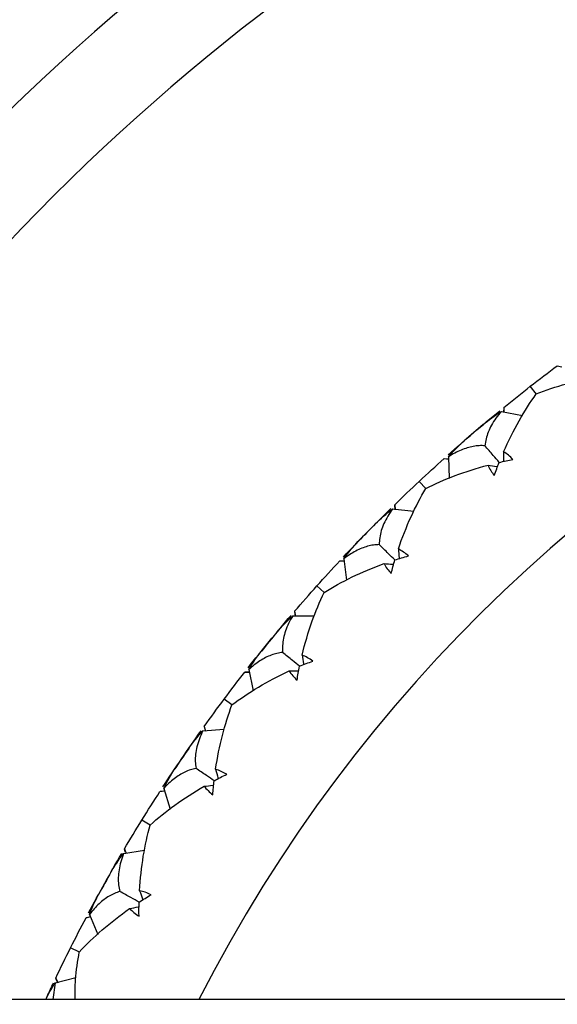
# Model space of a CAD drawing. Units: millimetres. Extents: x -25 to 472, y -240 to 160.
# Drawn here: x 430 to 436, y -33 to -22 of the extents above; entities that cross this region are included whole.
import ezdxf

# ---------------------------------------------------------------- set-up
doc = ezdxf.new("R2010")
doc.units = ezdxf.units.MM

msp = doc.modelspace()

# ---------------------------------------------------------------- linework, layer by layer
at = {"color": 7, "linetype": 'Continuous', "lineweight": 25}
for p, q in [((436.20324385282, -25.59756747696), (436.25452024757, -25.60973043662673)), ((435.9774199964939, -25.90594180440581), (435.91116458497, -25.82122401572)), ((435.6210322207101, -26.05298975525), (435.6207034030149, -26.10518969855406)), ((435.6237142472601, -26.05080303009), (435.6231600497124, -26.10366055062283)), ((435.5963131045, -26.09468771824), (435.8246047193408, -26.13770076830883)), ((435.02019723189, -26.58783726271), (435.0276045599091, -26.82404262548036)), ((434.97261025499, -26.60814046504), (435.0247609567566, -26.61572403626326)), ((434.9751841865801, -26.6058277656), (435.0179364264924, -26.61222704325093)), ((434.7734176482862, -26.93365639060586), (434.7014406358, -26.85673568556)), ((434.43292699052, -27.1132363076), (434.4372128755348, -27.16526104587177)), ((434.43540525977, -27.11082110268), (434.4395247633632, -27.16352076398865)), ((434.41198985774, -27.15695576889), (434.6431896158255, -27.17962415537482)), ((433.83610645309, -27.72352198031), (433.8887233155367, -27.72646681188634)), ((433.83846591681, -27.72099084745), (433.8816164274066, -27.72358665312629)), ((433.88171282415, -27.69909250397), (433.9099669283553, -27.93371890380617)), ((433.6681051762556, -28.06683919643638), (433.58796873364, -27.99511030521)), ((433.34317527201, -28.27433836246), (433.352042317172, -28.32578073519921)), ((433.3454303883201, -28.27171357984), (433.3541913526404, -28.32384293930306)), ((433.32618398266, -28.31973716101), (433.5584824484839, -28.32188347462807)), ((432.80262705128, -28.93498272766), (432.8552977792515, -28.93326578881165)), ((432.80475358128, -28.93225297076), (432.8479646543136, -28.93102498894125)), ((432.84589588797, -28.90661816937), (432.8947714564291, -29.13780954641478)), ((432.6638590744997, -29.29048485277918), (432.57946322841, -29.22743862894)), ((432.3473933069301, -29.5739316345), (432.5789722139113, -29.55553909603013)), ((432.3603057741501, -29.52720880267), (432.368632415231, -29.55861224734571)), ((432.36232008834, -29.52439498467), (432.3756531977434, -29.57554318650443)), ((431.88026035527, -30.2330414684), (431.9325737297083, -30.22667616387825)), ((431.8821373087201, -30.23013445133), (431.9143506609167, -30.2263512747101)), ((431.9208530233, -30.20096381734001), (431.9899713624682, -30.42693547884469)), ((431.7753306708701, -30.60057500520499), (431.68381697295, -30.54407610246001)), ((431.48327812663, -30.90972350429), (431.7123255346507, -30.87093602230619)), ((431.4920107150601, -30.86204230545), (431.5030802001679, -30.89258695765612)), ((431.49376846253, -30.85906147381), (431.5115708620626, -30.90883394796559)), ((431.07622507093, -31.60753922317), (431.1277711718522, -31.59657538599864)), ((431.07783775826, -31.60447769706), (431.1095906990844, -31.5978623177118)), ((431.11382388044, -31.5719995282), (431.2026488698722, -31.79099259467959)), ((431.0041884998418, -31.98290820399688), (430.90803955133, -31.93471834389)), ((430.74060125459, -32.31665848074), (430.9653243407888, -32.25777963557877)), ((430.7450856204901, -32.26839208159), (430.767139347911, -32.31570566642031)), ((430.74657304459, -32.26526756516), (430.7687046577588, -32.31327190154317)), ((430.7406005033465, -32.3166581257416), (430.7131986695331, -32.50000000000005)), ((436.4318463620087, -32.5), (423.3093255267314, -32.5))]:
    msp.add_line(p, q, dxfattribs=at)
for centre, radius, start, end in [((447, -39.99999999999996), 25.00000000000007, 198.5046060850837, 161.4953939149173), ((447, -40), 24.00000000000011, 0, 161.7900431357173), ((447.0000000000014, -40.00000000000313), 23.0000000000023, 0.4872352506231226, 160.9685590748786), ((447, -40.00000000000001), 16.5, 207.035691789414, 152.9643082105881), ((446.9983974677236, -39.99811612123875), 17.99752688861133, 130.1308570006366, 130.9955917552369), ((446.9978124376078, -39.99784703932539), 17.99693086269265, 135.2012485396262, 136.0660112457646), ((447.0000000000015, -40.00000000000401), 12.50000000000001, 89.99999999999974, 270.0000000000016), ((446.9999999999946, -39.99999999999901), 11.83333420485501, 89.99999999996642, 270.0000000000349), ((446.9980910167788, -39.99842787388047), 17.99752715373489, 140.2716570043794, 141.1363917462417), ((447.0000008736, -39.999999254844), 11.50000055774001, 90, 270.0000000000017), ((446.9979594079826, -39.99860264886733), 17.99752699028082, 145.3420570020787, 146.2067917517871), ((446.9999999449871, -39.99999996908799), 17.99999993689986, 150.4124926426452, 151.2771073585755)]:
    msp.add_arc(centre, radius, start, end, dxfattribs=at)
for points in [[(435.91116458497, -25.82122401572), (436.00764535324, -25.74576903202999), (436.10500492264, -25.67121210807), (436.20324385282, -25.59756747696)], [(435.97606071427, -25.90420535564), (436.1823274026099, -25.82127817966999), (436.41641286642, -25.75486368733), (436.67343030288, -25.71112914964)], [(435.62371424726, -26.05080303009), (435.7188620408901, -25.97320513013999), (435.8146834522299, -25.89667928444), (435.91116458497, -25.82122401572)], [(435.62062659268, -26.5344984221), (435.72501049381, -26.29558507606999), (435.84588474061, -26.08439348606001), (435.97606071427, -25.90420535564)], [(435.29484700988, -26.32559696542), (435.3884082314, -26.24550949410999), (435.4828774256199, -26.16630412535), (435.57825756748, -26.08799711408)], [(435.39835266411, -26.2376679214), (435.45623262168, -26.18887511037999), (435.5221694797, -26.14097425219), (435.5963131045, -26.09468771824)], [(435.01637288795, -26.568968368), (435.10845587912, -26.48680877100999), (435.2012854295899, -26.40568474384), (435.29484700988, -26.32559696542)], [(435.02019723189, -26.58783726271), (435.0777583385701, -26.52126818427999), (435.1353070872201, -26.46357854917001), (435.19200253475, -26.41430175292)], [(435.72230117805, -26.61855536557), (435.6903929235001, -26.58478916859999), (435.6562898501199, -26.5567483979), (435.62062659268, -26.5344984221)], [(434.7014406358, -26.85673568556), (434.7908751712299, -26.77304902542), (434.88126443918, -26.69017924261), (434.97261025499, -26.60814046504)], [(434.77341668425, -26.93365680633), (434.97154714156, -26.83282434557999), (435.19884690172, -26.74598133658001), (435.45099334618, -26.67970281121)], [(435.45099334618, -26.67970281121), (435.46747577806, -26.71837140454001), (435.48992033854, -26.75639170491999), (435.5183603875, -26.79312667465)], [(435.5183603875, -26.79312667465), (435.535584445, -26.74471065309999), (435.5536134284999, -26.69694155232001), (435.57241401885, -26.64986284839)], [(435.57241401885, -26.64986284839), (435.6218293278301, -26.63854941401999), (435.6718077460201, -26.62810484838999), (435.72230117805, -26.61855536557)], [(434.43540525977, -27.11082110268), (434.52332264636, -27.02511771974999), (434.61200576251, -26.94042266184), (434.7014406358, -26.85673568556)], [(434.47507854747, -27.59289661139), (434.5579388865, -27.34569274837998), (434.65967508298, -27.12464475009002), (434.77341668425, -26.93365680633)], [(434.13211113607, -27.41360492199), (434.21822813143, -27.32556193053), (434.3053275064, -27.23831734347001), (434.39341366096, -27.15188708919)], [(434.2274406142, -27.31687215691), (434.2807817845301, -27.26315486515), (434.3422271581101, -27.20961396927), (434.41198985774, -27.15695576889)], [(433.87623581792, -27.68063544036), (433.96069723355, -27.59065907729998), (434.0459938104999, -27.50164825104001), (434.13211113607, -27.41360492199)], [(433.88171282415, -27.69909250397), (433.93316532993, -27.62769668578999), (433.9853902887099, -27.5651466566), (434.03750880973, -27.51105196013)], [(434.58378419416, -27.66763865735), (434.54901655438, -27.63682463470999), (434.51256869595, -27.61190761139), (434.47507854747, -27.59289661139)], [(433.58796873364, -27.99511030521), (433.6696570959101, -27.90384692438999), (433.75236865012, -27.81331284536001), (433.83610645309, -27.72352198031)], [(433.66646139607, -28.06536920013), (433.85490499657, -27.94742059836), (434.0736401400001, -27.84082873093001), (434.31894222237, -27.75252493255)], [(434.31894222237, -27.75252493255), (434.33877767529, -27.78958549756001), (434.3644946301999, -27.82547337524), (434.39607001528, -27.85955107241)], [(434.39607001528, -27.85955107241), (434.40894767848, -27.80980225244), (434.4226842925999, -27.76062668259), (434.4372505112, -27.7120706136)], [(434.4372505112, -27.7120706136), (434.4854725729399, -27.69643413948), (434.53433233069, -27.6816133667), (434.58378419416, -27.66763865735)], [(433.34543038832, -28.27171357984), (433.42542930122, -28.17857545314999), (433.5062800627299, -28.08637403076001), (433.58796873364, -27.99511030521)], [(433.42755412379, -28.7483963443), (433.48824241202, -28.49483665233997), (433.57004434162, -28.26566223069002), (433.66646139607, -28.06536920013)], [(433.07008304494, -28.60011761028), (433.14808183786, -28.50480814836), (433.2271297289701, -28.41020714407001), (433.30723250874, -28.31633007472)], [(433.15649027118, -28.49533818246), (433.2048751910099, -28.43711681690999), (433.2613481910401, -28.37835490975001), (433.32618398266, -28.31973716101)], [(432.83880908407, -28.88871738713), (432.9149879049699, -28.79162843881998), (432.9920839529501, -28.69542743769001), (433.07008304494, -28.60011761028)], [(432.84589588797, -28.90661816937), (432.8908348695001, -28.83095814914999), (432.9373272436301, -28.76403635158001), (432.9844632523, -28.70554425064)], [(433.40040667813, -28.87044723257), (433.44705809293, -28.85061009425), (433.49441679984, -28.83152910591), (433.54244007027, -28.8132385401)], [(433.54244007027, -28.8132385401), (433.50508514679, -28.78561785116999), (433.4665777546399, -28.76401958301999), (433.42755412379, -28.7483963443)], [(432.57946322841, -29.22743862894), (432.65276610105, -29.12931278081999), (432.72715261721, -29.03182295119002), (432.80262705128, -28.93498272766)], [(432.66385819878, -29.29048543179), (432.8407069506, -29.15667155594998), (433.04901822566, -29.03110637080001), (433.28613668765, -28.92119930056)], [(433.28613668765, -28.92119930056), (433.3091699237, -28.95636179065), (433.3379580048201, -28.98983637685001), (433.37242160798, -29.02099009963)], [(433.37242160798, -29.02099009963), (433.3808520926001, -28.97029782973), (433.39018883068, -28.92010065290001), (433.40040667813, -28.87044723257)], [(432.36232008834, -29.52439498467), (432.4337744331299, -29.42455103984999), (432.50616007884, -29.32556484777001), (432.57946322841, -29.22743862894)], [(432.4862515477, -29.99195434908), (432.5242938739901, -29.73401612084998), (432.58552247772, -29.49851015868002), (432.66385819878, -29.29048543179)], [(432.11707447244, -29.87584904226), (432.18634462202, -29.77401902897999), (432.25672237783, -29.67280198208001), (432.32821487554, -29.57221280645)], [(432.19388319908, -29.7638429855), (432.2369734677799, -29.70151494937999), (432.2880810056301, -29.63795393331001), (432.34739330693, -29.5739316345)], [(431.91221188508, -30.18375941311), (431.9795119139901, -30.08031772542999), (432.04780405721, -29.97767944602001), (432.11707447244, -29.87584904226)], [(431.9208530233, -30.20096381734), (431.95893124036, -30.12162421440999), (431.9993273012501, -30.05085620798001), (432.0411072985, -29.98843018577)], [(432.60641866367, -30.04638922112), (432.5667688067901, -30.0221780333), (432.5265032508701, -30.0040675545), (432.4862515477, -29.99195434908)], [(432.45542653114, -30.26835400193), (432.45934385782, -30.21711501430999), (432.4642076478001, -30.16628908801), (432.46999715634, -30.11592691819)], [(432.46999715634, -30.11592691819), (432.51471281688, -30.09204436680999), (432.5601998301199, -30.06885249617), (432.60641866367, -30.04638922112)], [(431.68381697295, -30.54407610246), (431.7481606667101, -30.43985574797999), (431.8136399745901, -30.33617315108), (431.88026035527, -30.2330414684)], [(431.77345375206, -30.59941739089), (431.9378787267001, -30.45041149632998), (432.13431414528, -30.30693730862), (432.36065977389, -30.17657953502)], [(432.36065977389, -30.17657953502), (432.38671052862, -30.20956875877999), (432.41834443156, -30.24036807118998), (432.45542653114, -30.26835400193)], [(431.49376846253, -30.85906147381), (431.5561190170699, -30.75329311815999), (431.61947303616, -30.64829685063), (431.68381697295, -30.54407610246)], [(431.65853772269, -31.3138381847), (431.6736342595999, -31.05355433911999), (431.71380806109, -30.81355738726002), (431.77345375206, -30.59941739089)], [(431.28054393651, -31.23081497846), (431.3405433147601, -31.12326136466), (431.4017001387699, -31.01622042873002), (431.46402283366, -30.90970638651)], [(431.34715303647, -31.11245888423), (431.3845442208, -31.04660506807999), (431.4298109768501, -30.97879569479001), (431.48327812663, -30.90972350429)], [(431.10369603594, -31.55562614859), (431.16159056355, -31.44664128581998), (431.22054432816, -31.33836900467002), (431.28054393651, -31.23081497846)], [(431.11382388044, -31.5719995282), (431.14474108067, -31.48960505062), (431.17872460992, -31.41554377725999), (431.21482392213, -31.34966953285)], [(431.65330359715, -31.43876218984), (431.69573354587, -31.41102113704), (431.7389928710501, -31.38389989036001), (431.7830455459001, -31.35743971009)], [(431.7830455459001, -31.35743971009), (431.7414110667399, -31.3368275071), (431.6997024768199, -31.32234655544001), (431.65853772269, -31.3138381847)], [(431.00221661606, -31.98192100114), (431.15311104119, -31.81866128256997), (431.3362155069601, -31.65841258900002), (431.54975452839, -31.50884067076)], [(431.54975452839, -31.50884067076), (431.57861892063, -31.53939844444), (431.61285107063, -31.56728144001), (431.65226145077, -31.59188055225)], [(431.65226145077, -31.59188055225), (431.6516349614, -31.54049585792999), (431.6519877379001, -31.48943896039), (431.65330359715, -31.43876218984)], [(430.90803955133, -31.93471834389), (430.9629204939801, -31.82521914137999), (431.0189801338299, -31.71615522691001), (431.07622507093, -31.60753922317)], [(430.74657304459, -32.26526756516), (430.7993318356, -32.15440257214998), (430.85315840135, -32.04421796001001), (430.90803955133, -31.93471834389)]]:
    msp.add_open_spline(points, degree=3, dxfattribs=at)
for points, knots in [([(435.596312817998, -26.09468929844209), (435.5758289102487, -26.11928716707583), (435.5357709910613, -26.16739026566278), (435.488181160859, -26.24257186362978), (435.4521263031748, -26.31765180491236), (435.427143748404, -26.39266187510539), (435.4204353408103, -26.44345482050928), (435.4171326457466, -26.46846129301662)], [0, 0, 0, 0, 0.2168648723630847, 0.4240965951422719, 0.6228161117494762, 0.8143041625811417, 1, 1, 1, 1]), ([(435.4171366018874, -26.46845790659747), (435.3961765966283, -26.46779857264211), (435.3537343668543, -26.46646347740311), (435.289255464499, -26.47482378967905), (435.2234650603575, -26.49064044516023), (435.1564516295354, -26.51485378814293), (435.0881632599273, -26.54673348379578), (435.0431407032348, -26.57396236880226), (435.0201988373752, -26.5878372233911)], [0, 0, 0, 0, 0.1543896339860476, 0.3126258910420869, 0.4755638694824229, 0.6439834243680193, 0.8185868346450446, 1, 1, 1, 1]), ([(435.5724156621018, -26.64986249069333), (435.5505135492216, -26.62427405936873), (435.4989121089191, -26.56398764231558), (435.4470071788401, -26.50335510552689), (435.41713317718, -26.46845790979)], [0, 0, 0, 0, 0.4244477043982177, 1, 1, 1, 1]), ([(435.6206265926801, -26.5344984221), (435.6204247851688, -26.56640976458974), (435.6202034931501, -26.60140214598592), (435.620136204948, -26.63639507075615), (435.6201302802992, -26.63947615750605)], [0, 0, 0, 0, 0.9119511509790629, 1, 1, 1, 1]), ([(435.45099334618, -26.67970281121), (435.4825637380306, -26.68442794262718), (435.5171333791256, -26.68960197081128), (435.5516799914145, -26.69492699781569), (435.5546772426883, -26.69538899518428)], [0, 0, 0, 0, 0.9132403707618824, 1, 1, 1, 1]), ([(434.4119897120169, -27.15695736822588), (434.3937599132975, -27.18326934376642), (434.358110084524, -27.23472451544214), (434.3173510081801, -27.31381789258502), (434.2880727819673, -27.39179055327596), (434.269817355974, -27.46871504933489), (434.2676242652698, -27.51990212180148), (434.2665445589845, -27.5451026316387)], [0, 0, 0, 0, 0.2168648723915856, 0.4240965951854421, 0.6228161117931783, 0.8143041626106063, 1, 1, 1, 1]), ([(434.2665482003496, -27.54509890882569), (434.2456119428405, -27.54629459418543), (434.2032178002449, -27.54871575544687), (434.1397300950529, -27.56274197950044), (434.075595009647, -27.5843112791716), (434.0109837802757, -27.61435249965009), (433.9457801511911, -27.65214275198608), (433.9033402552558, -27.68324416710026), (433.8817144198716, -27.69909232291336)], [0, 0, 0, 0, 0.1543896340277363, 0.3126258911085208, 0.4755638695565324, 0.6439834244334104, 0.8185868346854214, 0.9999999999999999, 0.9999999999999999, 0.9999999999999999, 0.9999999999999999]), ([(434.4372521164162, -27.71207011207048), (434.413174211422, -27.68851751438482), (434.3564465987131, -27.63302752719023), (434.2993860938743, -27.57721959700629), (434.26654478933, -27.54509921468)], [0, 0, 0, 0, 0.4244477044672452, 1, 1, 1, 1]), ([(434.47507854747, -27.59289661139), (434.4776978449459, -27.62470091591648), (434.4805700354939, -27.65957592484141), (434.4835956752399, -27.69443786420128), (434.4838620793374, -27.69750741783959)], [0, 0, 0, 0, 0.9119511508922837, 0.9999999999999999, 0.9999999999999999, 0.9999999999999999, 0.9999999999999999]), ([(434.31894222237, -27.75252493255), (434.3508066805163, -27.75444139169105), (434.385698324775, -27.75653991821483), (434.4205803755779, -27.75879088794791), (434.4236067293656, -27.75898618124694)], [0, 0, 0, 0, 0.9132403709578966, 1, 1, 1, 1]), ([(433.326183978856, -28.31973876696892), (433.3103509607946, -28.34755892435061), (433.2793882282059, -28.40196346619144), (433.2457788979262, -28.48434961507766), (433.2235064429625, -28.56460475880922), (433.2121210179293, -28.64284164761992), (433.2144604078579, -28.69402224248184), (433.2156121404356, -28.71921956325518)], [0, 0, 0, 0, 0.2168648723350409, 0.4240965951012291, 0.6228161117097964, 0.814304162555787, 1, 1, 1, 1]), ([(433.2156154385327, -28.71921553319724), (433.1948667819319, -28.72225688008848), (433.1528525152332, -28.72841534913402), (433.0908528801862, -28.74799771170527), (433.028875053067, -28.77515084804238), (432.9671716911216, -28.81078483482136), (432.9055631048116, -28.85418988650992), (432.8660380163911, -28.88892042315572), (432.8458974614504, -28.90661784799143)], [0, 0, 0, 0, 0.1543896339745867, 0.3126258910226822, 0.4755638694591805, 0.643983424346168, 0.8185868346306194, 1, 1, 1, 1]), ([(433.4004082327399, -28.8704465911344), (433.3743429762234, -28.84911415646825), (433.3129331576502, -28.79885487965122), (433.2511636498861, -28.74830832492881), (433.21561206789, -28.71921613932)], [0, 0, 0, 0, 0.4244477043275852, 1, 1, 1, 1]), ([(433.42755412379, -28.7483963443), (433.4329740268765, -28.77984470127389), (433.4389172214039, -28.81432939594104), (433.4450121095828, -28.84878751038927), (433.445548757475, -28.85182150772483)], [0, 0, 0, 0, 0.9119511504286475, 1, 1, 1, 1]), ([(433.28613668765, -28.92119930056), (433.3180458317245, -28.92029208865964), (433.3529864071602, -28.91929868984686), (433.3879308995674, -28.91845798558557), (433.3909626707636, -28.91838504639578)], [0, 0, 0, 0, 0.9132403710169601, 1, 1, 1, 1]), ([(432.3473934450753, -29.57393323451073), (432.3340811213994, -29.60304384522068), (432.3080478081981, -29.65997197171101), (432.2818512602178, -29.74500611475625), (432.2667588871136, -29.82691564179339), (432.2623325686445, -29.90585261905448), (432.2691861304814, -29.95662618231384), (432.2725602881387, -29.98162311257095)], [0, 0, 0, 0, 0.2168648723196447, 0.4240965950777661, 0.6228161116860235, 0.8143041625397955, 1, 1, 1, 1]), ([(432.2725632171588, -29.9816188067913), (432.2521645463796, -29.98648201277596), (432.2108589712363, -29.99632959168985), (432.1508326332059, -30.02131483562635), (432.0914971205855, -30.05383930042198), (432.0331845342533, -30.09478717171668), (431.975653157178, -30.14346732238041), (431.9393522109548, -30.18155516941992), (431.9208545622211, -30.2009633581549)], [0, 0, 0, 0, 0.1543896340390908, 0.3126258911268022, 0.4755638695771388, 0.6439834244514463, 0.8185868346965183, 0.9999999999999999, 0.9999999999999999, 0.9999999999999999, 0.9999999999999999]), ([(432.4712303447745, -30.11676404326254), (432.4429717017436, -30.09753978050007), (432.376950522215, -30.0526257872216), (432.3105432726181, -30.00745583904138), (432.27255991327, -29.98161970844)], [0, 0, 0, 0, 0.4280239043378657, 1, 1, 1, 1]), ([(432.4862515477, -29.99195434908), (432.49442963869, -30.02280063464646), (432.5033973240608, -30.05662512793682), (432.512513760328, -30.09040973837963), (432.5133164520543, -30.0933844344647)], [0, 0, 0, 0, 0.9119511503588631, 1, 1, 1, 1]), ([(432.36065977389, -30.17657953502), (432.3923638737836, -30.1728557521802), (432.4270799254421, -30.16877820265616), (432.4618133738442, -30.16485240398552), (432.464826834944, -30.16451180314903)], [0, 0, 0, 0, 0.9132403709248462, 1, 1, 1, 1]), ([(431.4832784056432, -30.90972508583231), (431.4725909624097, -30.93989832190386), (431.4516908127599, -30.998904497238), (431.4331120687643, -31.0859211329034), (431.4253178947554, -31.16884399583573), (431.4278853244885, -31.24786327815161), (431.4391994203017, -31.29783244135375), (431.4447695959168, -31.32243334795402)], [0, 0, 0, 0, 0.2168648723571642, 0.4240965951341757, 0.6228161117422469, 0.8143041625769236, 1, 1, 1, 1]), ([(431.4447721329274, -31.32242880016484), (431.4248830938279, -31.32907580438307), (431.3846094795288, -31.34253542316059), (431.3270262218583, -31.37272800675951), (431.270797400458, -31.41036925422593), (431.2163319607214, -31.45631054027591), (431.1633280498726, -31.50988480514045), (431.13053534741, -31.55103187619645), (431.1138253727574, -31.57199893480203)], [0, 0, 0, 0, 0.1543896339259162, 0.3126258909448716, 0.4755638693719387, 0.6439834242689463, 0.818586834582914, 1, 1, 1, 1]), ([(431.653305014537, -31.43876128470879), (431.6238909945087, -31.42235135503779), (431.5545914795691, -31.38368951400765), (431.4848873141078, -31.34480821257665), (431.44476892166, -31.32242999028)], [0, 0, 0, 0, 0.4244477043450839, 1, 1, 1, 1]), ([(431.6585377226901, -31.3138381847), (431.6694099975046, -31.34384098700178), (431.6813319900414, -31.37674055873167), (431.6933986265485, -31.40958725712271), (431.6944610800061, -31.41247937111418)], [0, 0, 0, 0, 0.9119511508571433, 1, 1, 1, 1]), ([(431.54975452839, -31.50884067076), (431.5810054587494, -31.50232946037152), (431.6152252888717, -31.49519967220764), (431.6494758593584, -31.48821950355518), (431.6524474261443, -31.48761390671308)], [0, 0, 0, 0, 0.9132403710785114, 1, 1, 1, 1]), ([(430.9562001160352, -32.50000000000004), (430.9566073270793, -32.42722425038691), (430.9576138191882, -32.24734647255398), (430.9855706712636, -32.08097886420236), (431.00221661606, -31.98192100114)], [0, 0, 0, 0, 0.4045844377770872, 1, 1, 1, 1]), ([(430.6371262475966, -32.50000000000006), (430.6422744886299, -32.48862890155841), (430.6698325158038, -32.4277605316006), (430.6982837049932, -32.36741517328208), (430.72141979747, -32.31834320721001)], [0, 0, 0, 0, 0.1868145713369798, 1, 1, 1, 1]), ([(430.6385055114717, -32.50000000000005), (430.6527378946813, -32.47077434565186), (430.6827347283484, -32.40917699548289), (430.7206666307364, -32.34853047843352), (430.74060125459, -32.31665848074)], [0, 0, 0, 0, 0.4744628505613924, 1, 1, 1, 1])]:
    msp.add_open_spline(points, degree=3, knots=knots, dxfattribs=at)

doc.saveas('drawing.dxf')
